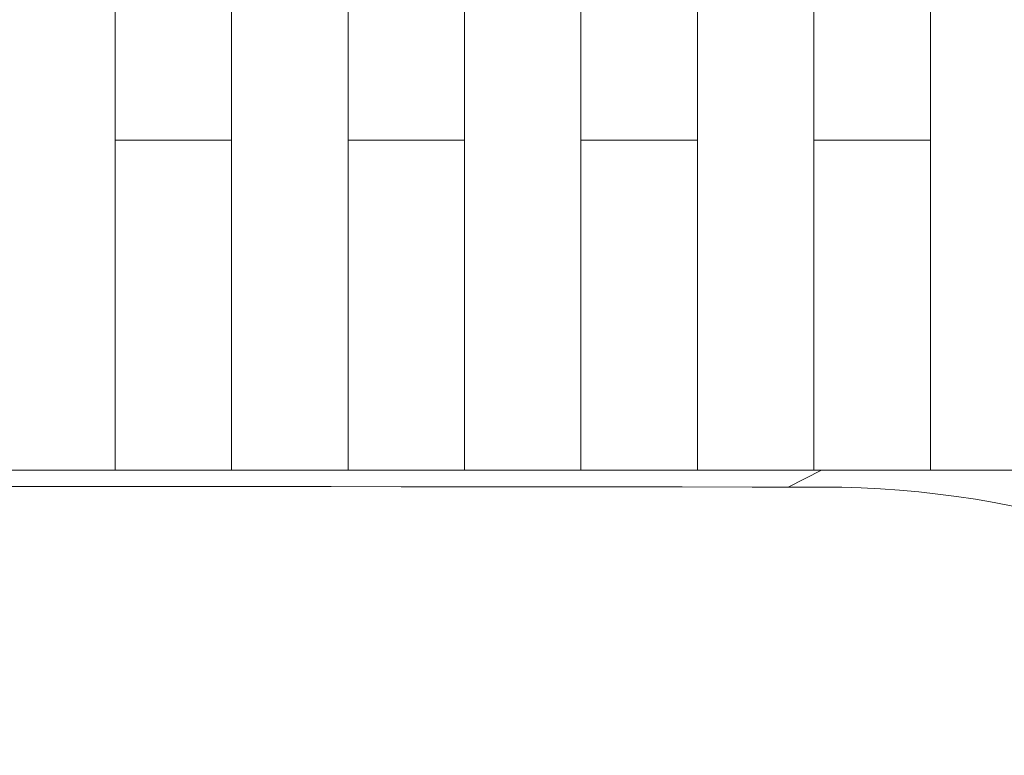
# Model space of a CAD drawing. Units: millimetres. Extents: x 370 to 540, y -369 to -249.
# Drawn here: x 449 to 455, y -265 to -261 of the extents above; entities that cross this region are included whole.
import ezdxf

# ---------------------------------------------------------------- set-up
doc = ezdxf.new("R2010")
doc.units = ezdxf.units.MM
doc.header["$MEASUREMENT"] = 0
doc.layers.add('DWG', color=254, linetype='Continuous')

msp = doc.modelspace()

# ---------------------------------------------------------------- linework, layer by layer
at = {"layer": 'DWG', "lineweight": 9}
for points in [[(449.8495, -263.5467), (449.8495, -258.9179)], [(450.501, -258.9262), (450.501, -263.5326)], [(451.1532, -258.9179), (451.1532, -263.5467)], [(451.8046, -258.9179), (451.8046, -263.5467)], [(452.4561, -258.9179), (452.4561, -263.5467)], [(453.1083, -263.5467), (453.1083, -258.9179)], [(453.7597, -263.5467), (453.7597, -258.9179)], [(454.4115, -263.5467), (454.4115, -258.9179)], [(450.501, -261.7198), (449.8495, -261.7198)], [(451.8046, -261.7198), (451.1532, -261.7198)], [(452.4561, -261.7198), (453.1083, -261.7198)], [(454.4115, -261.7198), (453.7597, -261.7198)], [(449.8495, -263.5491), (449.8495, -263.5467)], [(449.8495, -263.5529), (449.8495, -263.5491)], [(449.8495, -263.5553), (449.8495, -263.5529)], [(449.8495, -263.5571), (449.8495, -263.5553)], [(449.8495, -263.5574), (449.8495, -263.5571)], [(449.8495, -263.5619), (449.8495, -263.5574)], [(450.501, -263.5336), (450.501, -263.5357)], [(450.501, -263.566), (450.501, -263.5357)], [(451.1532, -263.5478), (451.1532, -263.5467)], [(451.1532, -263.5478), (451.1532, -263.5509)], [(451.1532, -263.5515), (451.1532, -263.5509)], [(451.1532, -263.5515), (451.1532, -263.5529)], [(451.1532, -263.5536), (451.1532, -263.5529)], [(451.1532, -263.5536), (451.1532, -263.5546)], [(451.1532, -263.5553), (451.1532, -263.5546)], [(451.1532, -263.5553), (451.1532, -263.556)], [(451.1532, -263.5571), (451.1532, -263.556)], [(451.1532, -263.5571), (451.1532, -263.5577)], [(451.1532, -263.5619), (451.1532, -263.5577)], [(451.8046, -263.5491), (451.8046, -263.5467)], [(451.8046, -263.5491), (451.8046, -263.5509)], [(451.8046, -263.5515), (451.8046, -263.5509)], [(451.8046, -263.5515), (451.8046, -263.5529)], [(451.8046, -263.5536), (451.8046, -263.5529)], [(451.8046, -263.5536), (451.8046, -263.5546)], [(451.8046, -263.5553), (451.8046, -263.5546)], [(451.8046, -263.5553), (451.8046, -263.556)], [(451.8046, -263.5571), (451.8046, -263.556)], [(451.8046, -263.5571), (451.8046, -263.5577)], [(451.8046, -263.5588), (451.8046, -263.5577)], [(451.8046, -263.5588), (451.8046, -263.5591)], [(451.8046, -263.5619), (451.8046, -263.5591)], [(452.4561, -263.5467), (452.4561, -263.5643)], [(453.1083, -263.5467), (453.1083, -263.5491)], [(453.1083, -263.5509), (453.1083, -263.5491)], [(453.1083, -263.5509), (453.1083, -263.5536)], [(453.1083, -263.5546), (453.1083, -263.5536)], [(453.1083, -263.5546), (453.1083, -263.5553)], [(453.1083, -263.556), (453.1083, -263.5553)], [(453.1083, -263.556), (453.1083, -263.5571)], [(453.1083, -263.5577), (453.1083, -263.5571)], [(453.1083, -263.5577), (453.1083, -263.5588)], [(453.1083, -263.5591), (453.1083, -263.5588)], [(453.1083, -263.5591), (453.1083, -263.5619)], [(453.7597, -263.5491), (453.7597, -263.5467)], [(453.7597, -263.5529), (453.7597, -263.5491)], [(453.7597, -263.5553), (453.7597, -263.5529)], [(453.7597, -263.5571), (453.7597, -263.5553)], [(453.7597, -263.5574), (453.7597, -263.5571)], [(453.7597, -263.5619), (453.7597, -263.5574)], [(454.4115, -263.5491), (454.4115, -263.5467)], [(454.4115, -263.5529), (454.4115, -263.5491)], [(454.4115, -263.5553), (454.4115, -263.5529)], [(454.4115, -263.5571), (454.4115, -263.5553)], [(454.4115, -263.5574), (454.4115, -263.5571)], [(454.4115, -263.5619), (454.4115, -263.5574)], [(449.8495, -263.5664), (449.1977, -263.5664)], [(449.8495, -263.5629), (449.8495, -263.5619)], [(449.8495, -263.5636), (449.8495, -263.5629)], [(449.8495, -263.5653), (449.8495, -263.5636)], [(449.8495, -263.566), (449.8495, -263.5653)], [(450.501, -263.5664), (449.8495, -263.5664)], [(451.1532, -263.5664), (450.501, -263.5664)], [(451.1532, -263.5619), (451.1532, -263.5626)], [(451.1532, -263.5629), (451.1532, -263.5626)], [(451.1532, -263.5643), (451.1532, -263.5629)], [(451.1532, -263.5643), (451.1532, -263.5653)], [(451.1532, -263.566), (451.1532, -263.5653)], [(451.1532, -263.566), (451.1532, -263.5664)], [(451.8046, -263.5664), (451.1532, -263.5664)], [(451.8046, -263.5619), (451.8046, -263.5626)], [(451.8046, -263.5629), (451.8046, -263.5626)], [(451.8046, -263.5629), (451.8046, -263.5636)], [(451.8046, -263.5643), (451.8046, -263.5636)], [(451.8046, -263.5643), (451.8046, -263.5653)], [(451.8046, -263.566), (451.8046, -263.5653)], [(452.4561, -263.5664), (451.8046, -263.5664)], [(452.4561, -263.5643), (452.4561, -263.5653)], [(452.4561, -263.5653), (452.4561, -263.566)], [(452.4561, -263.5664), (453.1083, -263.5664)], [(453.1083, -263.5626), (453.1083, -263.5619)], [(453.1083, -263.5626), (453.1083, -263.5629)], [(453.1083, -263.5629), (453.1083, -263.5643)], [(453.1083, -263.5646), (453.1083, -263.5643)], [(453.1083, -263.5646), (453.1083, -263.566)], [(453.7597, -263.5664), (453.1083, -263.5664)], [(453.8021, -263.5664), (453.615, -263.6618)], [(453.7597, -263.5629), (453.7597, -263.5619)], [(453.7597, -263.5636), (453.7597, -263.5629)], [(453.7597, -263.5653), (453.7597, -263.5636)], [(453.7597, -263.566), (453.7597, -263.5653)], [(454.4115, -263.5664), (453.7597, -263.5664)], [(454.4115, -263.5629), (454.4115, -263.5619)], [(454.4115, -263.5636), (454.4115, -263.5629)], [(454.4115, -263.5653), (454.4115, -263.5636)], [(454.4115, -263.566), (454.4115, -263.5653)], [(455.063, -263.5664), (454.4115, -263.5664)]]:
    msp.add_lwpolyline(points, dxfattribs=at)
at = {"layer": 'DWG'}
msp.add_open_spline([(370.768, -368.6541), (454.5969, -368.6541), (538.4257, -368.6541), (538.4257, -309.3812), (538.4257, -250.1083), (454.5969, -250.1083), (370.768, -250.1083), (370.768, -309.3812), (370.768, -368.6541)], degree=2, knots=[0, 0, 0, 1, 1, 2, 2, 3, 3, 4, 4, 4], dxfattribs=at)
at = {"layer": 'DWG', "lineweight": 9}
for points in [[(403.5323, -263.6618), (420.2906, -263.6456), (437.0489, -263.6456), (453.8073, -263.6618)], [(453.8073, -263.6618), (456.1282, -263.6642), (458.1977, -265.1346), (458.948, -267.3349)]]:
    msp.add_open_spline(points, degree=3, dxfattribs=at)

doc.saveas('drawing.dxf')
